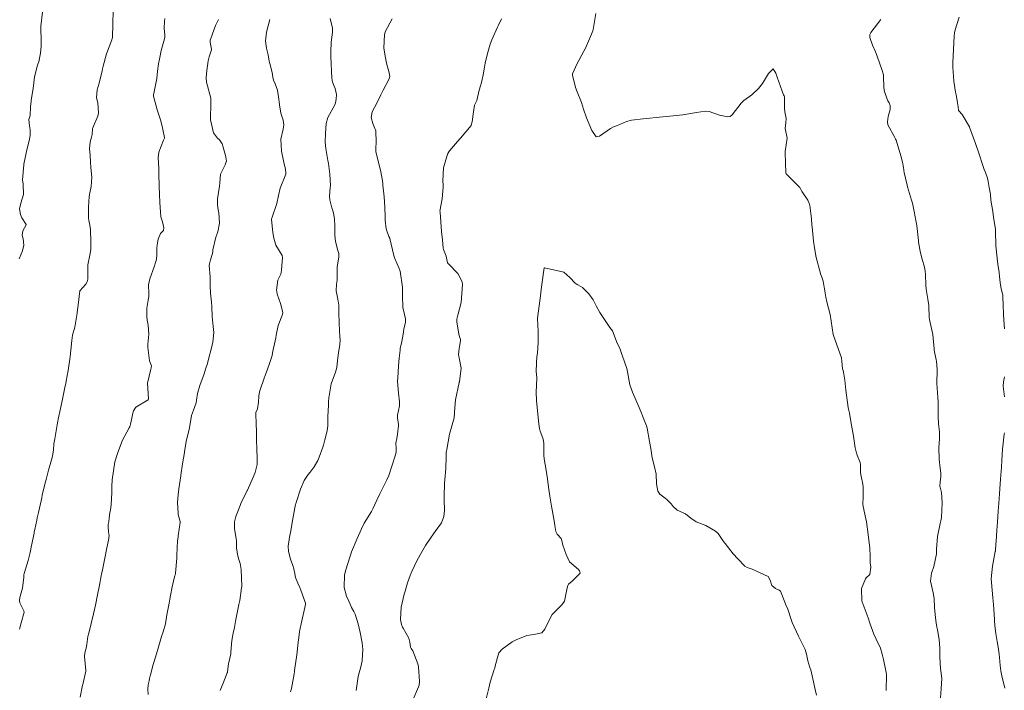
# Model space of a CAD drawing. Units: metres. Extents: x 778035 to 1557710, y 8146213 to 16294653.
# Drawn here: x 779457 to 779523, y 8147122 to 8147166 of the extents above; entities that cross this region are included whole.
import ezdxf

# ---------------------------------------------------------------- set-up
doc = ezdxf.new("R2010")
doc.units = ezdxf.units.M
doc.header["$LTSCALE"] = 25
doc.layers.add('Curva Indice', color=36, linetype='Continuous')

msp = doc.modelspace()

# ---------------------------------------------------------------- linework, layer by layer
at = {"layer": 'Curva Indice', "color": 36, "linetype": 'Continuous', "lineweight": 13, "flags": 128}
for points, elevation in [([(779458.4752, 8147166.9992), (779458.3727, 8147166.0684), (779458.3645, 8147165.8778), (779458.3955, 8147165.138), (779458.4012, 8147164.9471), (779458.3991, 8147164.7103), (779458.3485, 8147164.2535), (779458.2293, 8147163.6747), (779458.1803, 8147163.5018), (779458.1587, 8147163.4387), (779457.949, 8147162.6703), (779457.9025, 8147162.2635), (779457.8653, 8147161.8779), (779457.7235, 8147161.0972), (779457.7231, 8147161.0807), (779457.7245, 8147161.0558), (779457.7219, 8147161.0289), (779457.6816, 8147160.6567), (779457.6532, 8147160.0753), (779457.6271, 8147159.9904), (779457.5774, 8147159.8081), (779457.6133, 8147159.3729), (779457.6491, 8147159.1128), (779457.6539, 8147158.7321), (779457.5886, 8147158.3626), (779457.4308, 8147157.7648), (779457.2314, 8147156.8093), (779457.2291, 8147156.7902), (779457.2266, 8147156.7682), (779457.1369, 8147155.7635), (779457.1798, 8147155.4696), (779457.2155, 8147154.7663), (779457.029, 8147154.1802), (779456.9332, 8147153.8003), (779456.9981, 8147153.4288), (779457.1048, 8147153.2139), (779457.3821, 8147152.7598), (779457.3839, 8147152.7272), (779457.1618, 8147152.333), (779457.1295, 8147152.0355), (779457.1903, 8147151.8057), (779457.2314, 8147151.3616), (779457.1373, 8147150.9986), (779456.9205, 8147150.4569)], 157.5), ([(779463.225, 8147167.1012), (779463.1911, 8147166.2177), (779463.1722, 8147165.2988), (779463.1625, 8147165.2244), (779463.1346, 8147165.1377), (779462.7669, 8147164.2061), (779462.5396, 8147163.3811), (779462.5035, 8147163.1994), (779462.4776, 8147163.0685), (779462.2746, 8147162.2343), (779462.1452, 8147161.7835), (779462.1084, 8147161.2677), (779462.1873, 8147160.8923), (779462.2189, 8147160.612), (779462.2258, 8147160.2335), (779462.2, 8147160.0189), (779461.9042, 8147159.3625), (779461.851, 8147159.2458), (779461.8429, 8147159.202), (779461.816, 8147158.789), (779461.7729, 8147158.6106), (779461.6817, 8147158.2998), (779461.6385, 8147157.8362), (779461.6678, 8147157.4009), (779461.7019, 8147156.9483), (779461.7315, 8147156.5713), (779461.8006, 8147155.924), (779461.7497, 8147155.3161), (779461.6495, 8147154.8902), (779461.611, 8147154.6346), (779461.5659, 8147153.9115), (779461.568, 8147153.1948), (779461.5901, 8147153.0243), (779461.6332, 8147152.8344), (779461.6994, 8147152.4507), (779461.7089, 8147152.2084), (779461.7187, 8147151.8244), (779461.7317, 8147151.4069), (779461.7214, 8147151.0944), (779461.6714, 8147150.8069), (779461.5252, 8147150.0581), (779461.5167, 8147149.242), (779461.5177, 8147149.0885), (779461.5065, 8147148.9936), (779461.4816, 8147148.9082), (779461.3785, 8147148.758), (779460.9936, 8147148.299), (779460.9349, 8147147.9215), (779460.8886, 8147147.5282), (779460.799, 8147146.8648), (779460.7986, 8147146.8376), (779460.7972, 8147146.8135), (779460.6405, 8147145.8828), (779460.5041, 8147145.3298), (779460.4449, 8147144.9742), (779460.3812, 8147144.3378), (779460.3346, 8147143.9127), (779460.3096, 8147143.7209), (779460.2202, 8147143.1347), (779460.1742, 8147142.8353), (779460.1607, 8147142.7542), (779460.0486, 8147142.127), (779460.0378, 8147142.0704), (779460.012, 8147141.9419), (779459.8697, 8147141.2604), (779459.8018, 8147140.9397), (779459.6899, 8147140.4154), (779459.5383, 8147139.7003), (779459.5144, 8147139.5701), (779459.4732, 8147139.3175), (779459.3795, 8147138.7906), (779459.3059, 8147138.3898), (779459.2525, 8147138.0394), (779459.2097, 8147137.6441), (779459.1494, 8147137.2134), (779459.0896, 8147136.9809), (779458.8956, 8147136.2766), (779458.736, 8147135.66), (779458.6496, 8147135.3428), (779458.4664, 8147134.6001), (779458.43, 8147134.4323), (779458.3842, 8147134.2195), (779458.2117, 8147133.4506), (779458.1345, 8147133.0992), (779458.0993, 8147132.9289), (779457.9712, 8147132.3008), (779457.9355, 8147132.1413), (779457.9186, 8147132.0634), (779457.7478, 8147131.2379), (779457.6522, 8147130.7674), (779457.5248, 8147130.2337), (779457.263, 8147129.3498), (779457.2404, 8147129.2556), (779457.2262, 8147129.1092), (779457.1488, 8147128.3815), (779456.9586, 8147127.7432), (779456.9318, 8147127.536), (779456.9708, 8147127.3845), (779457.0835, 8147127.1567), (779457.2252, 8147126.8492), (779457.2458, 8147126.756), (779457.06, 8147126.0415), (779456.9339, 8147125.6242)], 155), ([(779515.0289, 8147121.5102), (779515.0491, 8147122.5901), (779515.0369, 8147122.726), (779514.9957, 8147122.9506), (779514.8584, 8147123.5885), (779514.7625, 8147123.949), (779514.646, 8147124.3448), (779514.3721, 8147124.9425), (779514.2022, 8147125.2862), (779513.9432, 8147126.0328), (779513.8264, 8147126.3773), (779513.4162, 8147127.4622), (779513.4024, 8147127.4985), (779513.3988, 8147127.5106), (779513.3723, 8147128.3435), (779513.6372, 8147128.997), (779513.6974, 8147129.06), (779513.937, 8147129.2847), (779514.0014, 8147129.7772), (779513.9643, 8147130.0803), (779513.9508, 8147130.7045), (779513.9429, 8147130.8791), (779513.9268, 8147131.0432), (779513.8293, 8147131.981), (779513.7045, 8147132.819), (779513.6631, 8147133.0282), (779513.4824, 8147133.8466), (779513.4666, 8147134.0018), (779513.4805, 8147134.4914), (779513.4924, 8147135.1547), (779513.4742, 8147135.3552), (779513.4541, 8147135.4606), (779513.3755, 8147135.7609), (779513.3099, 8147136.1057), (779513.3086, 8147136.6644), (779513.2918, 8147136.7904), (779513.0861, 8147137.2921), (779513.0163, 8147137.5115), (779512.9621, 8147137.7882), (779512.8373, 8147138.5629), (779512.7189, 8147139.3106), (779512.6754, 8147139.5432), (779512.566, 8147140.1137), (779512.5124, 8147140.3852), (779512.4922, 8147140.4963), (779512.3341, 8147141.6532), (779512.3154, 8147141.8769), (779512.2731, 8147142.3159), (779512.167, 8147142.8605), (779512.1429, 8147142.9606), (779512.1158, 8147143.0791), (779512.0534, 8147143.5875), (779512.0286, 8147143.8073), (779511.7164, 8147144.6995), (779511.4824, 8147145.382), (779511.3516, 8147146.2732), (779511.2838, 8147146.7186), (779511.056, 8147147.5748), (779510.9906, 8147147.8872), (779510.9508, 8147148.1627), (779510.9017, 8147148.4651), (779510.8872, 8147148.5502), (779510.8034, 8147148.948), (779510.7183, 8147149.223), (779510.6334, 8147149.4461), (779510.6221, 8147149.4778), (779510.3399, 8147150.547), (779510.2198, 8147151.1911), (779510.158, 8147151.6449), (779510.0625, 8147152.5925), (779510.0532, 8147152.7237), (779510.0248, 8147153.1273), (779509.9484, 8147153.8614), (779509.9206, 8147154.0394), (779509.8984, 8147154.1301), (779509.7841, 8147154.3795), (779509.3931, 8147154.9408), (779509.3135, 8147155.1029), (779509.2494, 8147155.2347), (779508.3325, 8147156.1622), (779508.3011, 8147156.2276), (779508.2577, 8147157.5699), (779508.2722, 8147157.6582), (779508.3957, 8147158.5444), (779508.2701, 8147159.2043), (779508.3064, 8147159.5919), (779508.3276, 8147159.8731), (779508.234, 8147160.318), (779508.2137, 8147160.553), (779508.2173, 8147161.3375), (779508.2033, 8147161.3797), (779508.1619, 8147161.4438), (779508.0665, 8147161.7087), (779507.7198, 8147162.6309), (779507.6296, 8147162.8983), (779507.4506, 8147163.205), (779507.1468, 8147162.879), (779506.7387, 8147162.2163), (779506.477, 8147161.8708), (779506.0231, 8147161.4631), (779505.4856, 8147161.0705), (779505.3044, 8147160.8854), (779504.7213, 8147160.1145), (779504.5875, 8147160.0035), (779504.4148, 8147159.973), (779503.8684, 8147160.0955), (779503.1615, 8147160.3413), (779502.9054, 8147160.3613), (779502.3255, 8147160.2686), (779501.4125, 8147160.1218), (779500.7549, 8147160.0426), (779499.615, 8147159.9341), (779499.19, 8147159.8922), (779498.7457, 8147159.8427), (779497.9591, 8147159.7484), (779497.6328, 8147159.6592), (779497.0333, 8147159.403), (779496.7636, 8147159.2975), (779496.5554, 8147159.1895), (779495.8179, 8147158.6866), (779495.5856, 8147158.6266), (779495.3094, 8147159.061), (779494.9445, 8147159.9068), (779494.7489, 8147160.4937), (779494.6027, 8147160.9357), (779494.3175, 8147161.6632), (779494.2191, 8147161.9521), (779494.0028, 8147162.7735), (779494.0132, 8147162.8626), (779494.322, 8147163.5612), (779494.4226, 8147163.7581), (779494.6265, 8147164.1244), (779494.8954, 8147164.6196), (779494.9496, 8147164.7344), (779495.2819, 8147165.5146), (779495.3653, 8147165.7357), (779495.3893, 8147165.8347), (779495.5817, 8147166.9075)], 140), ([(779466.6913, 8147166.5701), (779466.6623, 8147166.3916), (779466.634, 8147165.9087), (779466.6904, 8147165.4779), (779466.6932, 8147165.3239), (779466.6647, 8147165.1982), (779466.4437, 8147164.4214), (779466.3194, 8147163.8471), (779466.2605, 8147163.5265), (779466.191, 8147163.033), (779466.1407, 8147162.5404), (779465.9641, 8147161.6477), (779465.9255, 8147161.4508), (779465.9273, 8147161.3635), (779466.1666, 8147160.4382), (779466.3004, 8147160.0344), (779466.4182, 8147159.7036), (779466.5319, 8147159.2448), (779466.5563, 8147159.1229), (779466.6636, 8147158.6016), (779466.6586, 8147158.557), (779466.5923, 8147158.4106), (779466.2826, 8147157.6128), (779466.2333, 8147157.2255), (779466.2727, 8147156.5462), (779466.2897, 8147156.1491), (779466.2959, 8147155.3297), (779466.3175, 8147154.7763), (779466.3576, 8147154.2226), (779466.3845, 8147153.5789), (779466.4161, 8147153.2705), (779466.4709, 8147153.0758), (779466.5194, 8147152.9352), (779466.6182, 8147152.5336), (779466.5952, 8147152.3629), (779466.496, 8147152.2579), (779466.3939, 8147152.1578), (779466.2258, 8147151.7654), (779466.1769, 8147151.4002), (779466.155, 8147151.1607), (779466.1401, 8147150.7195), (779466.1166, 8147150.4364), (779466.0796, 8147150.2678), (779465.9607, 8147149.9129), (779465.6699, 8147149.1203), (779465.594, 8147148.7123), (779465.6119, 8147148.1376), (779465.6117, 8147147.9192), (779465.574, 8147147.6924), (779465.4751, 8147147.1406), (779465.4707, 8147146.5966), (779465.5088, 8147146.3509), (779465.5698, 8147145.9974), (779465.6009, 8147145.4072), (779465.5525, 8147144.7381), (779465.5493, 8147144.5066), (779465.6626, 8147143.6222), (779465.6947, 8147143.5124), (779465.784, 8147143.2744), (779465.778, 8147143.1447), (779465.749, 8147143.0561), (779465.5229, 8147142.1205), (779465.5913, 8147141.0574), (779465.5907, 8147141.0453), (779465.5865, 8147141.0361), (779465.5581, 8147141.011), (779464.7497, 8147140.5062), (779464.572, 8147140.2593), (779464.5536, 8147140.2009), (779464.3772, 8147139.3597), (779464.3327, 8147139.1987), (779464.2957, 8147139.1137), (779463.8566, 8147138.294), (779463.7298, 8147138.0081), (779463.5069, 8147137.402), (779463.3417, 8147136.8378), (779463.1429, 8147135.6468), (779463.1284, 8147135.2033), (779463.1317, 8147134.7822), (779463.09, 8147133.9572), (779463.0436, 8147133.6277), (779463.0015, 8147133.4262), (779462.9558, 8147133.0887), (779462.9283, 8147132.826), (779462.8909, 8147132.6493), (779462.8788, 8147132.495), (779462.9157, 8147132.1536), (779462.9466, 8147131.8865), (779462.9349, 8147131.7654), (779462.9191, 8147131.6925), (779462.7672, 8147130.9654), (779462.681, 8147130.4881), (779462.4759, 8147129.4998), (779462.438, 8147129.3358), (779462.4123, 8147129.2022), (779462.3028, 8147128.5703), (779462.1703, 8147127.9308), (779462.0259, 8147127.2426), (779461.897, 8147126.6452), (779461.7436, 8147126.0093), (779461.5808, 8147125.3538), (779461.5325, 8147125.1296), (779461.4479, 8147124.584), (779461.4039, 8147124.3544), (779461.3159, 8147124.0331), (779461.2959, 8147123.7922), (779461.3987, 8147122.8493), (779461.3989, 8147122.8132), (779461.1778, 8147121.9183), (779461.1695, 8147121.8746), (779461.0125, 8147121.0555)], 152.5), ([(779470.2734, 8147166.4981), (779470.083, 8147166.1005), (779469.759, 8147165.229), (779469.7294, 8147165.1297), (779469.7145, 8147164.9846), (779469.8044, 8147164.5161), (779469.8113, 8147164.4804), (779469.8105, 8147164.4748), (779469.8068, 8147164.4644), (779469.6483, 8147164.0075), (779469.5784, 8147163.7434), (779469.5353, 8147163.4018), (779469.5035, 8147163.0761), (779469.4483, 8147162.5995), (779469.4662, 8147162.2918), (779469.7611, 8147161.2217), (779469.7641, 8147161.1942), (779469.76, 8147160.8568), (779469.752, 8147159.8668), (779469.755, 8147159.7844), (779469.9483, 8147158.8971), (779470.2235, 8147158.5457), (779470.3497, 8147158.4341), (779470.5215, 8147158.1666), (779470.5948, 8147157.9469), (779470.6653, 8147157.7023), (779470.7499, 8147157.3895), (779470.8093, 8147157.0289), (779470.7162, 8147156.7532), (779470.4236, 8147156.1441), (779470.3607, 8147155.5587), (779470.3553, 8147155.3176), (779470.2728, 8147154.8978), (779470.2082, 8147154.4884), (779470.2145, 8147154.0797), (779470.2604, 8147153.7364), (779470.2921, 8147153.5466), (779470.3552, 8147152.8496), (779470.2352, 8147152.2668), (779470.1031, 8147151.904), (779469.9094, 8147151.0683), (779469.8979, 8147150.9788), (779469.8737, 8147150.8193), (779469.735, 8147150.3797), (779469.667, 8147150.1123), (779469.6612, 8147150.0004), (779469.7222, 8147149.2585), (779469.7266, 8147149.0179), (779469.7275, 8147148.6705), (779469.7483, 8147148.161), (779469.801, 8147147.5548), (779469.8269, 8147147.2317), (779469.8568, 8147146.5986), (779469.9148, 8147145.9202), (779469.946, 8147145.7259), (779469.9705, 8147145.5257), (779469.9021, 8147144.8751), (779469.7339, 8147144.2182), (779469.6865, 8147143.9933), (779469.5396, 8147143.4346), (779469.418, 8147143.0674), (779469.313, 8147142.7521), (779469.0192, 8147141.9615), (779468.8672, 8147141.4335), (779468.8166, 8147140.9881), (779468.7807, 8147140.7964), (779468.6077, 8147140.3155), (779468.4748, 8147139.949), (779468.4687, 8147139.9199), (779468.4583, 8147139.8235), (779468.3467, 8147139.1223), (779468.2471, 8147138.7461), (779468.1258, 8147138.3115), (779468.002, 8147137.5333), (779467.9944, 8147137.4784), (779467.8662, 8147136.714), (779467.7584, 8147135.9539), (779467.7554, 8147135.9226), (779467.7527, 8147135.8965), (779467.6312, 8147135.0376), (779467.5664, 8147134.633), (779467.5287, 8147134.1454), (779467.5682, 8147133.4046), (779467.5825, 8147133.3198), (779467.7046, 8147132.85), (779467.7166, 8147132.8059), (779467.7184, 8147132.7764), (779467.5855, 8147131.8829), (779467.5765, 8147131.8201), (779467.5377, 8147131.5246), (779467.5222, 8147131.3641), (779467.5178, 8147131.269), (779467.479, 8147130.3889), (779467.398, 8147129.3829), (779467.3881, 8147129.3112), (779467.3641, 8147129.2103), (779467.1791, 8147128.4569), (779467.0655, 8147127.875), (779467.0236, 8147127.6325), (779466.9744, 8147127.3701), (779466.863, 8147126.8059), (779466.8263, 8147126.5855), (779466.7189, 8147125.9734), (779466.5686, 8147125.4519), (779466.4582, 8147125.1228), (779466.2338, 8147124.3556), (779466.1239, 8147123.9751), (779465.9383, 8147123.384), (779465.9017, 8147123.2617), (779465.7263, 8147122.5672), (779465.7077, 8147122.486), (779465.6613, 8147122.3041), (779465.6236, 8147122.1537), (779465.5637, 8147121.8862), (779465.5425, 8147121.5977), (779465.5698, 8147121.2423)], 150), ([(779473.7241, 8147166.5144), (779473.5035, 8147165.6645), (779473.4232, 8147165.0523), (779473.4875, 8147164.5822), (779473.6033, 8147164.1306), (779473.6849, 8147163.7048), (779473.7031, 8147163.6202), (779473.7219, 8147163.5478), (779473.8883, 8147162.9478), (779473.9321, 8147162.6463), (779473.9676, 8147162.4469), (779474.0798, 8147162.1866), (779474.2296, 8147161.7631), (779474.3287, 8147161.166), (779474.3483, 8147160.9799), (779474.3612, 8147160.7852), (779474.4513, 8147160.2274), (779474.6256, 8147159.745), (779474.6661, 8147159.4393), (779474.6105, 8147159.1508), (779474.459, 8147158.4902), (779474.4983, 8147157.6689), (779474.518, 8147157.5606), (779474.7127, 8147156.7041), (779474.7379, 8147156.5888), (779474.7868, 8147156.2706), (779474.7939, 8147156.2202), (779474.7949, 8147156.1362), (779474.4151, 8147155.1989), (779474.2985, 8147154.7079), (779474.1924, 8147154.1622), (779473.8542, 8147153.1771), (779473.8424, 8147153.1417), (779473.8377, 8147153.0884), (779473.9325, 8147152.2192), (779473.9866, 8147151.8335), (779474.133, 8147151.366), (779474.5373, 8147150.6683), (779474.5666, 8147150.5486), (779474.5196, 8147149.9842), (779474.4954, 8147149.7047), (779474.4521, 8147149.4367), (779474.391, 8147149.3005), (779474.263, 8147149.0187), (779474.1785, 8147148.3459), (779474.18, 8147148.2625), (779474.2069, 8147148.0917), (779474.4365, 8147147.4641), (779474.5832, 8147146.8558), (779474.5639, 8147146.7247), (779474.2777, 8147145.9907), (779474.1527, 8147145.3284), (779474.1249, 8147145.1549), (779474.0753, 8147144.9589), (779473.9298, 8147144.2667), (779473.8748, 8147143.9817), (779473.6813, 8147143.3612), (779473.4737, 8147142.8183), (779473.3495, 8147142.4542), (779473.0643, 8147141.6766), (779473.0271, 8147141.5442), (779472.9837, 8147141.2402), (779472.9507, 8147140.838), (779472.8962, 8147140.4046), (779472.7887, 8147140.1524), (779472.7837, 8147140.1324), (779472.8128, 8147139.3324), (779472.8282, 8147138.94), (779472.8346, 8147138.744), (779472.8347, 8147138.4064), (779472.8418, 8147137.6134), (779472.8698, 8147137.1853), (779472.8616, 8147136.6727), (779472.7321, 8147136.1181), (779472.6103, 8147135.8155), (779472.2176, 8147134.9484), (779472.2157, 8147134.9432), (779472.2077, 8147134.9266), (779471.7839, 8147134.0588), (779471.7233, 8147133.9224), (779471.4526, 8147133.1883), (779471.3637, 8147132.8247), (779471.3541, 8147132.3535), (779471.4603, 8147131.7117), (779471.48, 8147131.5333), (779471.497, 8147131.0676), (779471.5235, 8147130.7926), (779471.557, 8147130.6332), (779471.6532, 8147130.2866), (779471.7245, 8147130.0344), (779471.8064, 8147129.6247), (779471.8424, 8147128.5128), (779471.8394, 8147128.4659), (779471.8312, 8147128.3974), (779471.703, 8147127.5374), (779471.6495, 8147127.2739), (779471.4318, 8147126.2626), (779471.3422, 8147125.7366), (779471.2696, 8147125.3588), (779471.1801, 8147124.855), (779471.1179, 8147124.0875), (779471.1042, 8147123.9794), (779471.0292, 8147123.6724), (779470.947, 8147123.2894), (779470.8864, 8147122.7813), (779470.8822, 8147122.7387), (779470.8783, 8147122.7227), (779470.8645, 8147122.6843), (779470.5984, 8147122.0056), (779470.5367, 8147121.8442), (779470.3934, 8147121.5017)], 147.5), ([(779477.7707, 8147166.5694), (779477.9171, 8147165.9215), (779477.9307, 8147165.805), (779477.9174, 8147165.6535), (779477.8291, 8147164.9949), (779477.8022, 8147164.3411), (779477.8036, 8147164.1789), (779477.8076, 8147164.006), (779477.8815, 8147162.5666), (779477.9275, 8147162.3108), (779478.0896, 8147161.8862), (779478.1888, 8147161.4667), (779478.1741, 8147161.1626), (779478.1277, 8147160.9148), (779478.0707, 8147160.7881), (779477.601, 8147159.9229), (779477.4987, 8147159.5231), (779477.4431, 8147158.8642), (779477.4237, 8147158.2738), (779477.4674, 8147157.8579), (779477.6187, 8147157.0582), (779477.631, 8147156.9574), (779477.644, 8147156.8504), (779477.7418, 8147156.1231), (779477.783, 8147155.3829), (779477.7722, 8147155.2394), (779477.727, 8147154.6414), (779477.7441, 8147154.4055), (779477.8276, 8147154.0534), (779477.8857, 8147153.8712), (779477.9854, 8147153.5489), (779478.0656, 8147153.113), (779478.0721, 8147152.6592), (779478.0731, 8147152.3805), (779478.0779, 8147152.0456), (779478.1132, 8147151.6072), (779478.2837, 8147151.0256), (779478.3449, 8147150.8022), (779478.3429, 8147150.5896), (779478.2332, 8147149.9069), (779478.2249, 8147149.1795), (779478.2262, 8147149.0245), (779478.1948, 8147148.7578), (779478.1637, 8147148.3192), (779478.2693, 8147147.7505), (779478.3067, 8147147.6162), (779478.3439, 8147147.3401), (779478.3458, 8147147.042), (779478.3457, 8147146.8767), (779478.3611, 8147146.1163), (779478.4198, 8147145.2155), (779478.4324, 8147145.0249), (779478.4203, 8147144.7077), (779478.3276, 8147144.1517), (779478.2654, 8147143.6327), (779478.2099, 8147143.1663), (779478.123, 8147142.8639), (779477.8382, 8147142.0679), (779477.6779, 8147141.1316), (779477.6607, 8147140.8728), (779477.645, 8147140.6401), (779477.6048, 8147139.89), (779477.6038, 8147139.5871), (779477.6004, 8147139.2651), (779477.5621, 8147138.9369), (779477.4976, 8147138.6552), (779477.4127, 8147138.3288), (779477.309, 8147137.9672), (779477.265, 8147137.8366), (779477.0317, 8147137.1488), (779476.9383, 8147136.9371), (779476.687, 8147136.5179), (779476.435, 8147136.1583), (779476.3011, 8147135.9925), (779476.0239, 8147135.5865), (779475.7786, 8147135.0182), (779475.4911, 8147134.1218), (779475.4527, 8147134.0163), (779475.4415, 8147133.9823), (779475.4004, 8147133.7685), (779475.267, 8147133.019), (779475.1294, 8147132.2405), (779475.1013, 8147132.0839), (779475.0723, 8147131.9309), (779474.958, 8147131.1958), (779474.9793, 8147130.8263), (779475.1166, 8147130.3245), (779475.2678, 8147129.8849), (779475.3293, 8147129.6717), (779475.3895, 8147129.3483), (779475.4167, 8147129.1904), (779475.4445, 8147129.0968), (779475.5993, 8147128.7146), (779475.7264, 8147128.4246), (779475.801, 8147128.2419), (779476.105, 8147127.3697), (779476.119, 8147127.3115), (779476.1173, 8147127.2808), (779475.8612, 8147126.1922), (779475.7133, 8147125.4768), (779475.6559, 8147125.0562), (779475.6302, 8147124.7501), (779475.5418, 8147123.8952), (779475.3824, 8147122.8409), (779475.371, 8147122.7601), (779475.3534, 8147122.632), (779475.1661, 8147121.6503), (779475.1047, 8147121.4162)], 145), ([(779481.9177, 8147166.5391), (779481.4617, 8147165.6741), (779481.3998, 8147165.4736), (779481.3626, 8147164.5963), (779481.4417, 8147164.0451), (779481.5407, 8147163.5727), (779481.7269, 8147162.9315), (779481.762, 8147162.6863), (779481.6972, 8147162.49), (779481.3143, 8147161.7607), (779481.1691, 8147161.4601), (779480.8828, 8147160.9032), (779480.5897, 8147160.322), (779480.5178, 8147159.9404), (779480.6229, 8147159.534), (779480.7499, 8147159.1966), (779480.7948, 8147159.0967), (779480.8212, 8147159.028), (779480.8297, 8147158.8895), (779480.8234, 8147158.794), (779480.8449, 8147158.5049), (779480.855, 8147158.3838), (779480.8234, 8147157.755), (779480.8185, 8147157.6861), (779480.8221, 8147157.66), (779480.9803, 8147156.9995), (779481.1167, 8147156.4844), (779481.1627, 8147156.2942), (779481.2734, 8147155.6799), (779481.288, 8147155.4935), (779481.2917, 8147155.4043), (779481.3786, 8147154.6152), (779481.4222, 8147153.9122), (779481.434, 8147153.7223), (779481.4405, 8147153.4777), (779481.4555, 8147153.0444), (779481.5254, 8147152.4619), (779481.5543, 8147152.3283), (779481.7075, 8147151.9491), (779481.7545, 8147151.8513), (779481.7636, 8147151.8251), (779482.0311, 8147150.6772), (779482.0804, 8147150.5204), (779482.3942, 8147149.8154), (779482.4513, 8147149.6396), (779482.6066, 8147148.5502), (779482.6237, 8147147.7947), (779482.6266, 8147147.3904), (779482.6458, 8147147.1924), (779482.7462, 8147146.7253), (779482.8178, 8147146.4309), (779482.8045, 8147146.2064), (779482.709, 8147145.7445), (779482.6639, 8147145.4057), (779482.5636, 8147144.9078), (779482.4631, 8147144.4427), (779482.4472, 8147144.3231), (779482.3919, 8147143.7983), (779482.3399, 8147143.2846), (779482.2901, 8147142.443), (779482.2856, 8147142.303), (779482.2868, 8147142.2379), (779482.3528, 8147141.4456), (779482.4094, 8147140.8605), (779482.4028, 8147140.5899), (779482.2827, 8147139.9766), (779482.2682, 8147139.8041), (779482.3528, 8147139.3413), (779482.3544, 8147139.3223), (779482.3539, 8147139.3115), (779482.3518, 8147139.2738), (779482.2833, 8147138.698), (779482.2315, 8147138.4141), (779482.1737, 8147138.09), (779482.1867, 8147137.7293), (779482.1858, 8147137.5094), (779482.1368, 8147137.3045), (779481.9016, 8147136.5595), (779481.6951, 8147135.9294), (779481.5695, 8147135.6268), (779481.1421, 8147134.794), (779481.0907, 8147134.6913), (779480.9011, 8147134.2726), (779480.6317, 8147133.6999), (779480.5315, 8147133.5225), (779480.055, 8147132.729), (779479.8677, 8147132.3609), (779479.5811, 8147131.6989), (779479.2061, 8147130.8044), (779479.148, 8147130.6564), (779479.0728, 8147130.4405), (779478.8052, 8147129.5974), (779478.7256, 8147129.2618), (779478.6976, 8147128.4128), (779478.8581, 8147127.8268), (779479.0165, 8147127.4957), (779479.1131, 8147127.3047), (779479.1528, 8147127.1956), (779479.2055, 8147127.0715), (779479.3597, 8147126.805), (779479.444, 8147126.6202), (779479.6384, 8147125.9888), (779479.7788, 8147125.3922), (779479.9086, 8147124.7054), (779479.9475, 8147124.2516), (779479.9089, 8147123.5055), (779479.818, 8147123.0896), (779479.6415, 8147122.4471), (779479.5125, 8147121.5106)], 142.5), ([(779489.2455, 8147166.559), (779489.0152, 8147166.0795), (779488.9719, 8147165.9918), (779488.5943, 8147165.1435), (779488.4857, 8147164.846), (779488.3151, 8147164.2276), (779488.1587, 8147163.5689), (779488.1024, 8147163.3135), (779488.0152, 8147162.7846), (779487.9516, 8147162.4911), (779487.9053, 8147162.2753), (779487.8502, 8147162.0579), (779487.7587, 8147161.7696), (779487.5976, 8147161.0831), (779487.5213, 8147160.9296), (779487.4445, 8147160.7625), (779487.3537, 8147160.1546), (779487.2722, 8147159.6463), (779487.243, 8147159.4998), (779487.2091, 8147159.4029), (779486.4986, 8147158.5453), (779486.4823, 8147158.5268), (779486.3106, 8147158.3252), (779485.7608, 8147157.6943), (779485.7113, 8147157.6311), (779485.6517, 8147157.5132), (779485.5769, 8147157.317), (779485.3673, 8147156.5497), (779485.3264, 8147155.6928), (779485.3375, 8147155.3914), (779485.3371, 8147155.2657), (779485.2677, 8147154.4838), (779485.1267, 8147153.6585), (779485.1313, 8147153.602), (779485.1346, 8147153.5759), (779485.2361, 8147152.2781), (779485.2929, 8147151.7266), (779485.3379, 8147151.1674), (779485.3664, 8147151.0822), (779485.5445, 8147150.6293), (779485.635, 8147150.1832), (779485.6418, 8147150.1614), (779485.6506, 8147150.1492), (779485.6882, 8147150.1123), (779486.3159, 8147149.4675), (779486.6088, 8147148.919), (779486.6396, 8147148.738), (779486.5513, 8147147.5228), (779486.3257, 8147146.6686), (779486.2546, 8147146.4153), (779486.249, 8147146.216), (779486.3808, 8147145.4281), (779486.437, 8147145.2292), (779486.4916, 8147145.0764), (779486.5033, 8147144.9529), (779486.4398, 8147144.5731), (779486.417, 8147144.4526), (779486.3623, 8147144.0384), (779486.3783, 8147143.917), (779486.4172, 8147143.8191), (779486.5498, 8147143.1265), (779486.4269, 8147142.2131), (779486.4221, 8147142.1956), (779486.416, 8147142.1707), (779486.1728, 8147140.991), (779486.1207, 8147140.4974), (779486.0708, 8147139.79), (779485.9513, 8147139.3341), (779485.7712, 8147138.7019), (779485.5768, 8147137.6668), (779485.5631, 8147137.5796), (779485.5515, 8147137.4588), (779485.5389, 8147137.0549), (779485.5251, 8147136.5234), (779485.5232, 8147136.4461), (779485.5195, 8147136.3855), (779485.4939, 8147136.1556), (779485.4678, 8147135.8787), (779485.4377, 8147135.419), (779485.4348, 8147135.3441), (779485.4015, 8147134.5623), (779485.399, 8147134.3232), (779485.4192, 8147133.5804), (779485.3733, 8147133.1721), (779485.2203, 8147132.7495), (779484.8129, 8147132.1692), (779484.5424, 8147131.8024), (779484.1626, 8147131.2331), (779483.8819, 8147130.7679), (779483.6051, 8147130.2454), (779483.2347, 8147129.4941), (779483.1195, 8147129.2213), (779482.9573, 8147128.7389), (779482.7913, 8147128.17), (779482.735, 8147127.978), (779482.526, 8147127.1019), (779482.479, 8147126.2819), (779482.5524, 8147125.9261), (779482.6183, 8147125.7648), (779482.658, 8147125.6911), (779482.8593, 8147125.3343), (779483.0292, 8147125.0151), (779483.1124, 8147124.7583), (779483.1575, 8147124.4207), (779483.1842, 8147124.3335), (779483.2998, 8147124.178), (779483.6441, 8147123.2874), (779483.6838, 8147123.1044), (779483.7581, 8147122.1133), (779483.7269, 8147121.8694), (779483.6926, 8147121.7631), (779483.2978, 8147120.8586)], 140), ([(779518.6664, 8147121.0124), (779518.7108, 8147121.6462), (779518.7616, 8147122.3185), (779518.6825, 8147122.9894), (779518.6339, 8147123.757), (779518.6398, 8147124.3572), (779518.5823, 8147124.9407), (779518.4638, 8147125.5843), (779518.4385, 8147125.7497), (779518.3932, 8147126.0493), (779518.3385, 8147126.3816), (779518.2749, 8147127.0654), (779518.2484, 8147127.6827), (779518.172, 8147128.0517), (779517.996, 8147128.835), (779518.0822, 8147129.3868), (779518.2286, 8147129.8137), (779518.3971, 8147130.6741), (779518.4029, 8147130.7891), (779518.4051, 8147130.9907), (779518.4844, 8147131.8402), (779518.6581, 8147132.7133), (779518.7023, 8147132.8943), (779518.7404, 8147133.1165), (779518.7826, 8147134.0993), (779518.733, 8147134.7937), (779518.6459, 8147135.1348), (779518.6333, 8147135.2221), (779518.6559, 8147135.4824), (779518.7062, 8147135.8611), (779518.7036, 8147136.0558), (779518.6205, 8147136.6243), (779518.6021, 8147136.8089), (779518.5957, 8147137.0334), (779518.5739, 8147137.7925), (779518.597, 8147138.3766), (779518.6079, 8147138.8536), (779518.5489, 8147139.3937), (779518.5105, 8147139.8641), (779518.524, 8147140.7271), (779518.5221, 8147140.8676), (779518.4976, 8147141.1529), (779518.4233, 8147142.1005), (779518.4251, 8147142.4561), (779518.4445, 8147142.661), (779518.4605, 8147143.0254), (779518.4079, 8147143.5881), (779518.3901, 8147143.6819), (779518.2485, 8147144.3217), (779518.242, 8147144.3723), (779518.2405, 8147144.4147), (779518.1573, 8147145.393), (779517.9367, 8147146.3767), (779517.9284, 8147146.4189), (779517.9257, 8147146.5001), (779517.9017, 8147147.316), (779517.8291, 8147147.7622), (779517.7029, 8147148.4144), (779517.6913, 8147148.7153), (779517.6765, 8147149.383), (779517.6454, 8147149.641), (779517.575, 8147149.9783), (779517.4758, 8147150.3363), (779517.4025, 8147150.5987), (779517.3077, 8147150.9641), (779517.2135, 8147151.4496), (779517.1292, 8147152.2881), (779517.0894, 8147152.685), (779517.0528, 8147152.914), (779516.9139, 8147153.6197), (779516.7875, 8147154.1811), (779516.7302, 8147154.3801), (779516.4712, 8147155.2888), (779516.4185, 8147155.5072), (779516.3754, 8147155.6706), (779516.2736, 8147156.0652), (779516.2452, 8147156.2194), (779516.1902, 8147156.5882), (779516.1314, 8147156.9303), (779516.0237, 8147157.355), (779515.6949, 8147158.413), (779515.6677, 8147158.4872), (779515.6586, 8147158.5078), (779515.6111, 8147158.5935), (779515.1551, 8147159.4511), (779515.1137, 8147159.6384), (779515.1624, 8147160.0022), (779515.2947, 8147160.4754), (779515.3, 8147160.7379), (779515.2282, 8147160.9167), (779515.141, 8147161.0528), (779515.0896, 8147161.1689), (779514.9151, 8147161.6811), (779514.8679, 8147161.9295), (779514.8604, 8147162.6996), (779514.8548, 8147162.7929), (779514.8311, 8147162.8693), (779514.758, 8147163.0932), (779514.4338, 8147164.041), (779514.3242, 8147164.3302), (779514.1214, 8147164.7836), (779513.9424, 8147165.2983), (779513.9488, 8147165.494), (779514.0081, 8147165.6314), (779514.6822, 8147166.5072)], 142.5), ([(779522.9541, 8147145.7693), (779522.904, 8147146.6679), (779522.8998, 8147146.7839), (779522.8795, 8147147.318), (779522.853, 8147147.9287), (779522.8415, 8147148.0455), (779522.8275, 8147148.1026), (779522.7305, 8147148.451), (779522.673, 8147148.8731), (779522.6322, 8147149.2756), (779522.5996, 8147149.54), (779522.5263, 8147150.099), (779522.4995, 8147150.3067), (779522.4691, 8147150.5107), (779522.3746, 8147151.3366), (779522.3568, 8147152.3239), (779522.3562, 8147152.3586), (779522.3506, 8147152.4161), (779522.2354, 8147153.2453), (779522.172, 8147153.6258), (779522.0566, 8147154.3839), (779522.0157, 8147154.7605), (779521.9354, 8147155.2446), (779521.8666, 8147155.6392), (779521.8276, 8147155.8599), (779521.6823, 8147156.2441), (779521.5937, 8147156.4481), (779521.5307, 8147156.6407), (779521.2409, 8147157.5379), (779521.0115, 8147158.187), (779520.6281, 8147159.2958), (779520.6249, 8147159.3048), (779520.6226, 8147159.31), (779520.1186, 8147160.1343), (779519.9051, 8147160.383), (779519.8891, 8147160.4058), (779519.8745, 8147160.4499), (779519.8501, 8147160.6204), (779519.8344, 8147160.7945), (779519.8215, 8147160.9016), (779519.8156, 8147160.9499), (779519.7197, 8147161.4445), (779519.6722, 8147161.6281), (779519.5616, 8147162.3596), (779519.5015, 8147163.3022), (779519.4959, 8147163.4525), (779519.4983, 8147163.5975), (779519.5457, 8147164.5146), (779519.5837, 8147165.3851), (779519.6095, 8147165.6087), (779519.6651, 8147165.8223), (779519.9341, 8147166.6597)], 145), ([(779510.3618, 8147121.2066), (779510.2752, 8147121.5863), (779510.078, 8147122.499), (779509.976, 8147122.9044), (779509.9217, 8147123.0629), (779509.7825, 8147123.4988), (779509.6933, 8147123.9412), (779509.6102, 8147124.2484), (779509.4525, 8147124.5817), (779509.1458, 8147125.155), (779508.7357, 8147126.0707), (779508.6666, 8147126.2667), (779508.4317, 8147126.9561), (779508.3179, 8147127.2643), (779508.0419, 8147127.9579), (779507.9412, 8147128.1695), (779507.8665, 8147128.2438), (779507.6169, 8147128.3504), (779507.3626, 8147128.55), (779507.259, 8147128.9024), (779507.1325, 8147129.15), (779506.0544, 8147129.6414), (779505.7236, 8147129.7497), (779505.5645, 8147129.8563), (779505.0955, 8147130.3285), (779504.7885, 8147130.6634), (779504.2435, 8147131.3593), (779504.1388, 8147131.5065), (779503.9065, 8147131.8303), (779503.7616, 8147132.0336), (779503.5875, 8147132.2037), (779502.9521, 8147132.5674), (779502.3084, 8147132.8222), (779501.934, 8147133.0655), (779501.5725, 8147133.3528), (779501.0337, 8147133.612), (779500.758, 8147133.8378), (779500.6145, 8147134.0322), (779500.3172, 8147134.344), (779500.2478, 8147134.3957), (779500.2301, 8147134.4067), (779499.8639, 8147134.6788), (779499.7288, 8147134.8811), (779499.6472, 8147135.3717), (779499.6258, 8147136.0196), (779499.4942, 8147136.5125), (779499.3563, 8147137.1224), (779499.2573, 8147137.7468), (779499.1682, 8147138.2089), (779499.0145, 8147139.1072), (779498.9715, 8147139.2634), (779498.6902, 8147139.935), (779498.6314, 8147140.0962), (779498.4831, 8147140.4798), (779498.0205, 8147141.5095), (779497.8616, 8147141.9972), (779497.6969, 8147142.871), (779497.6391, 8147143.1012), (779497.3486, 8147143.9193), (779497.2616, 8147144.1823), (779497.217, 8147144.3332), (779497.1268, 8147144.558), (779497.0046, 8147144.7988), (779496.8868, 8147145.098), (779496.7342, 8147145.5231), (779496.6817, 8147145.622), (779496.5192, 8147145.8493), (779495.8468, 8147146.8522), (779495.6025, 8147147.3113), (779495.3927, 8147147.6956), (779495.1062, 8147148.1059), (779494.675, 8147148.5232), (779494.3655, 8147148.7127), (779494.2539, 8147148.777), (779494.1771, 8147148.835), (779493.8348, 8147149.1946), (779493.4338, 8147149.5671), (779492.1254, 8147149.8413), (779492.108, 8147149.843), (779491.9215, 8147148.5854), (779491.8723, 8147147.9656), (779491.7781, 8147147.2935), (779491.6651, 8147146.4703), (779491.6898, 8147145.9922), (779491.7082, 8147145.6183), (779491.698, 8147145.3144), (779491.7027, 8147145.0817), (779491.7092, 8147144.8758), (779491.6517, 8147144.1208), (779491.6273, 8147143.8808), (779491.6, 8147143.5082), (779491.5796, 8147142.8651), (779491.5934, 8147142.7546), (779491.6176, 8147142.4494), (779491.5815, 8147141.5045), (779491.5866, 8147140.9626), (779491.6534, 8147140.2737), (779491.7568, 8147139.3812), (779491.8011, 8147139.0811), (779491.8448, 8147138.9008), (779491.8873, 8147138.7807), (779492.0354, 8147138.3688), (779492.0828, 8147138.0621), (779492.0931, 8147137.5589), (779492.0946, 8147137.294), (779492.1162, 8147137.0413), (779492.2466, 8147136.2775), (779492.3294, 8147135.7031), (779492.3975, 8147135.1453), (779492.4807, 8147134.5332), (779492.5907, 8147133.8778), (779492.7828, 8147132.8917), (779492.806, 8147132.721), (779492.8152, 8147132.5764), (779492.8908, 8147132.1623), (779492.9864, 8147132.0002), (779493.2539, 8147131.693), (779493.298, 8147131.5586), (779493.3704, 8147131.2514), (779493.5846, 8147130.6321), (779493.8161, 8147130.1443), (779494.4031, 8147129.6227), (779494.4806, 8147129.5368), (779494.5077, 8147129.4734), (779494.5184, 8147129.3671), (779493.9755, 8147128.8348), (779493.7413, 8147128.6374), (779493.6903, 8147128.557), (779493.6582, 8147128.3934), (779493.481, 8147127.506), (779493.2968, 8147127.2554), (779492.6538, 8147126.6062), (779492.5477, 8147126.4503), (779492.1645, 8147125.6238), (779491.9631, 8147125.3664), (779491.4065, 8147125.26), (779490.9499, 8147125.2006), (779490.2222, 8147124.9003), (779490.1026, 8147124.8441), (779489.9751, 8147124.7703), (779489.2842, 8147124.2924), (779489.0604, 8147124.0391), (779488.8237, 8147123.1605), (779488.7976, 8147123.0175), (779488.7642, 8147122.9125), (779488.4944, 8147122.0675), (779488.4031, 8147121.6753), (779488.1874, 8147120.7673)], 137.5), ([(779522.9628, 8147141.1969), (779522.8736, 8147141.9246), (779522.8926, 8147142.2175), (779522.9718, 8147142.5426)], 145), ([(779522.9849, 8147121.6675), (779522.7748, 8147122.4968), (779522.7083, 8147122.838), (779522.6756, 8147123.1845), (779522.6322, 8147123.7312), (779522.6123, 8147123.9512), (779522.5408, 8147124.4225), (779522.4716, 8147124.7993), (779522.3763, 8147125.3377), (779522.3167, 8147125.8481), (779522.2716, 8147126.6205), (779522.2313, 8147127.284), (779522.1894, 8147127.7297), (779522.083, 8147128.752), (779522.0783, 8147129.0087), (779522.1627, 8147129.8389), (779522.3488, 8147130.8316), (779522.3529, 8147130.8503), (779522.3549, 8147130.8673), (779522.391, 8147131.3545), (779522.4012, 8147131.5029), (779522.4497, 8147132.2706), (779522.4857, 8147132.7887), (779522.5444, 8147133.5458), (779522.5864, 8147134.0829), (779522.6288, 8147134.7064), (779522.6448, 8147135.0269), (779522.6865, 8147135.675), (779522.7556, 8147136.4886), (779522.7833, 8147136.9348), (779522.8363, 8147137.6985), (779522.9452, 8147138.6959), (779522.9574, 8147138.7888)], 145)]:
    msp.add_lwpolyline(points, dxfattribs=dict(at, elevation=elevation))

doc.saveas('drawing.dxf')
